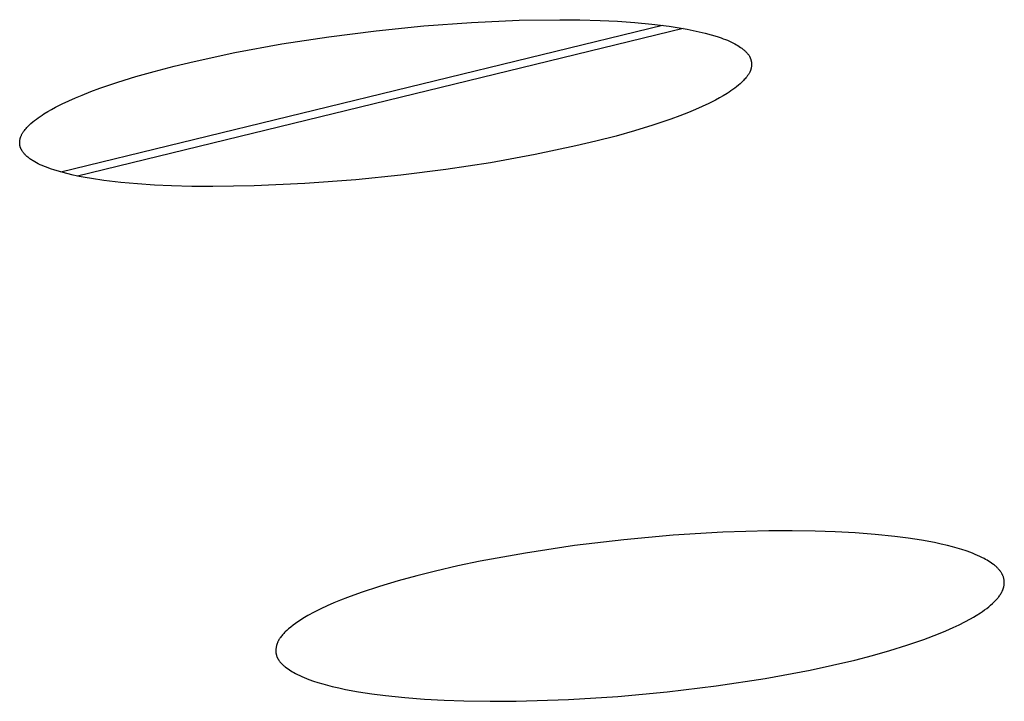
# Model space of a CAD drawing. Units: millimetres. Extents: x -635 to 410, y -1570 to 1607.
# Drawn here: x -258 to -251, y -225 to -220 of the extents above; entities that cross this region are included whole.
import ezdxf

# ---------------------------------------------------------------- set-up
doc = ezdxf.new("R2010")
doc.units = ezdxf.units.MM
doc.header["$MEASUREMENT"] = 0
doc.layers.add('Default', color=7, linetype='Continuous', true_color=0x000000)

msp = doc.modelspace()

# ---------------------------------------------------------------- linework, layer by layer
at = {"layer": 'Default', "color": 7, "true_color": 0xffffff}
for p, q in [((-254.2408, -219.6532), (-253.9488, -219.6489)), ((-253.9488, -219.6489), (-253.8029, -219.6503)), ((-253.8029, -219.6503), (-253.657, -219.6545)), ((-253.2071, -219.6895), (-257.5414, -220.746)), ((-253.0595, -219.7117), (-257.4212, -220.7746)), ((-255.2701, -219.7282), (-254.9278, -219.6941)), ((-254.9278, -219.6941), (-254.5846, -219.6687)), ((-254.5846, -219.6687), (-254.2408, -219.6532)), ((-253.657, -219.6545), (-253.5326, -219.6605)), ((-253.5326, -219.6605), (-253.4085, -219.669)), ((-253.4085, -219.669), (-253.2846, -219.6805)), ((-253.2846, -219.6805), (-253.1611, -219.6957)), ((-253.1611, -219.6957), (-253.0734, -219.7091)), ((-253.0734, -219.7091), (-253.0297, -219.7169)), ((-253.0297, -219.7169), (-252.9862, -219.7255)), ((-255.9513, -219.8238), (-255.6114, -219.7713)), ((-255.6114, -219.7713), (-255.2701, -219.7282)), ((-252.9862, -219.7255), (-252.943, -219.7351)), ((-252.943, -219.7351), (-252.8999, -219.7456)), ((-252.8999, -219.7456), (-252.8572, -219.7574)), ((-252.8572, -219.7574), (-252.8148, -219.7704)), ((-252.8148, -219.7704), (-252.7848, -219.7805)), ((-252.7848, -219.7805), (-252.77, -219.7859)), ((-252.77, -219.7859), (-252.7552, -219.7916)), ((-252.7552, -219.7916), (-252.7405, -219.7975)), ((-256.2895, -219.8861), (-255.9513, -219.8238)), ((-252.7405, -219.7975), (-252.726, -219.8038)), ((-252.726, -219.8038), (-252.7116, -219.8104)), ((-252.7116, -219.8104), (-252.6974, -219.8174)), ((-252.6974, -219.8174), (-252.6868, -219.823)), ((-252.6868, -219.823), (-252.6762, -219.8288)), ((-252.6762, -219.8288), (-252.6659, -219.8349)), ((-252.6659, -219.8349), (-252.6557, -219.8413)), ((-252.6557, -219.8413), (-252.6458, -219.848)), ((-252.6458, -219.848), (-252.6409, -219.8516)), ((-252.6409, -219.8516), (-252.6361, -219.8551)), ((-252.6361, -219.8551), (-252.6313, -219.8588)), ((-252.6313, -219.8588), (-252.6266, -219.8626)), ((-252.6266, -219.8626), (-252.622, -219.8665)), ((-256.5813, -219.9488), (-256.2895, -219.8861)), ((-252.622, -219.8665), (-252.6175, -219.8705)), ((-252.6175, -219.8705), (-252.6141, -219.8736)), ((-252.6141, -219.8736), (-252.6109, -219.8767)), ((-252.6109, -219.8767), (-252.6076, -219.8799)), ((-252.6076, -219.8799), (-252.6044, -219.8832)), ((-252.6044, -219.8832), (-252.6014, -219.8865)), ((-252.6014, -219.8865), (-252.5984, -219.8899)), ((-252.5984, -219.8899), (-252.5954, -219.8933)), ((-252.5954, -219.8933), (-252.5926, -219.8969)), ((-252.5926, -219.8969), (-252.5899, -219.9005)), ((-252.5899, -219.9005), (-252.5873, -219.9041)), ((-252.5873, -219.9041), (-252.5849, -219.9079)), ((-252.5849, -219.9079), (-252.5825, -219.9117)), ((-252.5825, -219.9117), (-252.5814, -219.9136)), ((-252.5814, -219.9136), (-252.5804, -219.9156)), ((-252.5804, -219.9156), (-252.5793, -219.9175)), ((-252.5793, -219.9175), (-252.5783, -219.9195)), ((-252.5783, -219.9195), (-252.5774, -219.9215)), ((-252.5774, -219.9215), (-252.5764, -219.9235)), ((-252.5764, -219.9235), (-252.5755, -219.9256)), ((-252.5755, -219.9256), (-252.5747, -219.9277)), ((-252.5747, -219.9277), (-252.5738, -219.9301)), ((-252.5738, -219.9301), (-252.5729, -219.9325)), ((-252.5729, -219.9325), (-252.5721, -219.935)), ((-252.5721, -219.935), (-252.5714, -219.9375)), ((-256.8708, -220.0213), (-256.7264, -219.9837)), ((-256.7264, -219.9837), (-256.5813, -219.9488)), ((-252.5715, -220.005), (-252.5722, -220.0075)), ((-252.5708, -220.0024), (-252.5715, -220.005)), ((-252.5714, -219.9375), (-252.5707, -219.94)), ((-252.5701, -219.9999), (-252.5708, -220.0024)), ((-252.5707, -219.94), (-252.57, -219.9425)), ((-252.5696, -219.9973), (-252.5701, -219.9999)), ((-252.57, -219.9425), (-252.5694, -219.9451)), ((-252.569, -219.9947), (-252.5696, -219.9973)), ((-252.5694, -219.9451), (-252.5689, -219.9476)), ((-252.5686, -219.9921), (-252.569, -219.9947)), ((-252.5689, -219.9476), (-252.5684, -219.9502)), ((-252.5681, -219.9895), (-252.5686, -219.9921)), ((-252.5684, -219.9502), (-252.568, -219.9528)), ((-252.5678, -219.9869), (-252.5681, -219.9895)), ((-252.568, -219.9528), (-252.5677, -219.9554)), ((-252.5675, -219.9843), (-252.5678, -219.9869)), ((-252.5677, -219.9554), (-252.5674, -219.958)), ((-252.5672, -219.9817), (-252.5675, -219.9843)), ((-252.5674, -219.958), (-252.5671, -219.9606)), ((-252.567, -219.9791), (-252.5672, -219.9817)), ((-252.5671, -219.9606), (-252.567, -219.9632)), ((-252.567, -219.9632), (-252.5668, -219.9659)), ((-252.5669, -219.9764), (-252.567, -219.9791)), ((-252.5668, -219.9738), (-252.5669, -219.9764)), ((-252.5668, -219.9659), (-252.5667, -219.9685)), ((-252.5667, -219.9711), (-252.5668, -219.9738)), ((-252.5667, -219.9685), (-252.5667, -219.9711)), ((-257.1323, -220.0985), (-257.0021, -220.0583)), ((-257.0021, -220.0583), (-256.8708, -220.0213)), ((-252.6131, -220.0738), (-252.6188, -220.0802)), ((-252.6069, -220.0666), (-252.6131, -220.0738)), ((-252.6009, -220.0592), (-252.6069, -220.0666)), ((-252.5979, -220.0554), (-252.6009, -220.0592)), ((-252.5951, -220.0515), (-252.5979, -220.0554)), ((-252.5924, -220.0476), (-252.5951, -220.0515)), ((-252.5897, -220.0437), (-252.5924, -220.0476)), ((-252.5872, -220.0397), (-252.5897, -220.0437)), ((-252.5847, -220.0356), (-252.5872, -220.0397)), ((-252.5824, -220.0315), (-252.5847, -220.0356)), ((-252.5803, -220.0273), (-252.5824, -220.0315)), ((-252.5782, -220.0231), (-252.5803, -220.0273)), ((-252.5772, -220.021), (-252.5782, -220.0231)), ((-252.5763, -220.0188), (-252.5772, -220.021)), ((-252.5754, -220.0166), (-252.5763, -220.0188)), ((-252.5746, -220.0144), (-252.5754, -220.0166)), ((-252.5738, -220.0122), (-252.5746, -220.0144)), ((-252.573, -220.01), (-252.5738, -220.0122)), ((-252.5722, -220.0075), (-252.573, -220.01)), ((-257.3251, -220.1664), (-257.2613, -220.1426)), ((-257.2613, -220.1426), (-257.1323, -220.0985)), ((-252.6876, -220.1421), (-252.7011, -220.152)), ((-252.6743, -220.1317), (-252.6876, -220.1421)), ((-252.6614, -220.121), (-252.6743, -220.1317)), ((-252.6487, -220.1099), (-252.6614, -220.121)), ((-252.6425, -220.1042), (-252.6487, -220.1099)), ((-252.6365, -220.0984), (-252.6425, -220.1042)), ((-252.6305, -220.0924), (-252.6365, -220.0984)), ((-252.6246, -220.0864), (-252.6305, -220.0924)), ((-252.6188, -220.0802), (-252.6246, -220.0864)), ((-257.4854, -220.2331), (-257.4372, -220.2118)), ((-257.4372, -220.2118), (-257.3885, -220.1915)), ((-257.3885, -220.1915), (-257.3251, -220.1664)), ((-252.7985, -220.2127), (-252.8273, -220.2282)), ((-252.77, -220.1965), (-252.7985, -220.2127)), ((-252.7421, -220.1796), (-252.77, -220.1965)), ((-252.7284, -220.1708), (-252.7421, -220.1796)), ((-252.7149, -220.1617), (-252.7284, -220.1708)), ((-252.7011, -220.152), (-252.7149, -220.1617)), ((-257.6085, -220.2945), (-257.58, -220.2792)), ((-257.58, -220.2792), (-257.533, -220.2555)), ((-257.533, -220.2555), (-257.4854, -220.2331)), ((-252.9229, -220.2747), (-252.9715, -220.2961)), ((-252.8748, -220.2521), (-252.9229, -220.2747)), ((-252.8273, -220.2282), (-252.8748, -220.2521)), ((-257.7185, -220.3645), (-257.705, -220.3546)), ((-257.705, -220.3546), (-257.6912, -220.345)), ((-257.6912, -220.345), (-257.6777, -220.336)), ((-257.6777, -220.336), (-257.6641, -220.3273)), ((-257.6641, -220.3273), (-257.6365, -220.3105)), ((-257.6365, -220.3105), (-257.6085, -220.2945)), ((-253.0843, -220.3415), (-253.1486, -220.3653)), ((-253.0204, -220.3164), (-253.0843, -220.3415)), ((-252.9715, -220.2961), (-253.0204, -220.3164)), ((-257.7926, -220.4321), (-257.7871, -220.4259)), ((-257.7871, -220.4259), (-257.7814, -220.4198)), ((-257.7814, -220.4198), (-257.7756, -220.4138)), ((-257.7756, -220.4138), (-257.7696, -220.4079)), ((-257.7696, -220.4079), (-257.7636, -220.4021)), ((-257.7636, -220.4021), (-257.7574, -220.3964)), ((-257.7574, -220.3964), (-257.7448, -220.3854)), ((-257.7448, -220.3854), (-257.7318, -220.3748)), ((-257.7318, -220.3748), (-257.7185, -220.3645)), ((-253.2785, -220.4094), (-253.4099, -220.4496)), ((-253.1486, -220.3653), (-253.2785, -220.4094)), ((-257.8349, -220.5064), (-257.8339, -220.5026)), ((-257.8339, -220.5026), (-257.8328, -220.4988)), ((-257.8328, -220.4988), (-257.8316, -220.495)), ((-257.8316, -220.495), (-257.8308, -220.4928)), ((-257.8308, -220.4928), (-257.83, -220.4906)), ((-257.83, -220.4906), (-257.8283, -220.4863)), ((-257.8283, -220.4863), (-257.8264, -220.482)), ((-257.8264, -220.482), (-257.8244, -220.4778)), ((-257.8244, -220.4778), (-257.8223, -220.4737)), ((-257.8223, -220.4737), (-257.82, -220.4696)), ((-257.82, -220.4696), (-257.8177, -220.4656)), ((-257.8177, -220.4656), (-257.8152, -220.4617)), ((-257.8152, -220.4617), (-257.8127, -220.4578)), ((-257.8127, -220.4578), (-257.81, -220.454)), ((-257.81, -220.454), (-257.8073, -220.4502)), ((-257.8073, -220.4502), (-257.8045, -220.4465)), ((-257.8045, -220.4465), (-257.7987, -220.4392)), ((-257.7987, -220.4392), (-257.7926, -220.4321)), ((-253.5423, -220.4865), (-253.6872, -220.5238)), ((-253.4099, -220.4496), (-253.5423, -220.4865)), ((-257.8385, -220.5338), (-257.8383, -220.5299)), ((-257.8385, -220.5378), (-257.8385, -220.5338)), ((-257.8384, -220.5397), (-257.8385, -220.5378)), ((-257.8383, -220.5417), (-257.8384, -220.5397)), ((-257.8383, -220.5299), (-257.8381, -220.526)), ((-257.8382, -220.5436), (-257.8383, -220.5417)), ((-257.8381, -220.5456), (-257.8382, -220.5436)), ((-257.8381, -220.526), (-257.8377, -220.522)), ((-257.8379, -220.5475), (-257.8381, -220.5456)), ((-257.8376, -220.5495), (-257.8379, -220.5475)), ((-257.8377, -220.522), (-257.8372, -220.5181)), ((-257.8374, -220.5514), (-257.8376, -220.5495)), ((-257.8371, -220.5533), (-257.8374, -220.5514)), ((-257.8372, -220.5181), (-257.8365, -220.5142)), ((-257.8367, -220.5552), (-257.8371, -220.5533)), ((-257.8364, -220.5571), (-257.8367, -220.5552)), ((-257.8365, -220.5142), (-257.8358, -220.5103)), ((-257.8358, -220.5595), (-257.8364, -220.5571)), ((-257.8358, -220.5103), (-257.8349, -220.5064)), ((-257.8352, -220.5619), (-257.8358, -220.5595)), ((-257.8346, -220.5642), (-257.8352, -220.5619)), ((-257.8339, -220.5666), (-257.8346, -220.5642)), ((-257.8331, -220.5689), (-257.8339, -220.5666)), ((-257.8323, -220.5712), (-257.8331, -220.5689)), ((-257.8314, -220.5735), (-257.8323, -220.5712)), ((-257.8305, -220.5757), (-257.8314, -220.5735)), ((-253.8326, -220.5583), (-254.1251, -220.6203)), ((-253.6872, -220.5238), (-253.8326, -220.5583)), ((-257.8295, -220.578), (-257.8305, -220.5757)), ((-257.8285, -220.5802), (-257.8295, -220.578)), ((-257.8274, -220.5824), (-257.8285, -220.5802)), ((-257.8263, -220.5846), (-257.8274, -220.5824)), ((-257.8251, -220.5867), (-257.8263, -220.5846)), ((-257.8239, -220.5889), (-257.8251, -220.5867)), ((-257.8226, -220.591), (-257.8239, -220.5889)), ((-257.8213, -220.5931), (-257.8226, -220.591)), ((-257.8186, -220.5972), (-257.8213, -220.5931)), ((-257.8158, -220.6013), (-257.8186, -220.5972)), ((-257.8128, -220.6052), (-257.8158, -220.6013)), ((-257.8097, -220.6091), (-257.8128, -220.6052)), ((-257.8064, -220.6129), (-257.8097, -220.6091)), ((-257.8031, -220.6167), (-257.8064, -220.6129)), ((-257.7997, -220.6203), (-257.8031, -220.6167)), ((-257.7962, -220.6239), (-257.7997, -220.6203)), ((-257.7912, -220.6287), (-257.7962, -220.6239)), ((-257.7861, -220.6334), (-257.7912, -220.6287)), ((-257.7809, -220.638), (-257.7861, -220.6334)), ((-257.7756, -220.6424), (-257.7809, -220.638)), ((-257.7701, -220.6467), (-257.7756, -220.6424)), ((-254.1251, -220.6203), (-254.4464, -220.6786)), ((-257.7646, -220.6508), (-257.7701, -220.6467)), ((-257.7589, -220.6548), (-257.7646, -220.6508)), ((-257.7532, -220.6587), (-257.7589, -220.6548)), ((-257.7474, -220.6625), (-257.7532, -220.6587)), ((-257.7415, -220.6662), (-257.7474, -220.6625)), ((-257.7296, -220.6732), (-257.7415, -220.6662)), ((-257.7174, -220.6798), (-257.7296, -220.6732)), ((-257.705, -220.6861), (-257.7174, -220.6798)), ((-257.6904, -220.6931), (-257.705, -220.6861)), ((-257.6757, -220.6996), (-257.6904, -220.6931)), ((-257.6608, -220.7059), (-257.6757, -220.6996)), ((-257.6458, -220.7118), (-257.6608, -220.7059)), ((-257.6155, -220.7228), (-257.6458, -220.7118)), ((-254.4464, -220.6786), (-254.7692, -220.728)), ((-257.5849, -220.7328), (-257.6155, -220.7228)), ((-257.5417, -220.7457), (-257.5849, -220.7328)), ((-257.4981, -220.7572), (-257.5417, -220.7457)), ((-257.4542, -220.7676), (-257.4981, -220.7572)), ((-257.4101, -220.777), (-257.4542, -220.7676)), ((-257.3658, -220.7854), (-257.4101, -220.777)), ((-257.3213, -220.7929), (-257.3658, -220.7854)), ((-255.0933, -220.7689), (-255.4182, -220.8018)), ((-254.7692, -220.728), (-255.0933, -220.7689)), ((-257.232, -220.806), (-257.3213, -220.7929)), ((-257.1109, -220.8202), (-257.232, -220.806)), ((-256.9895, -220.8313), (-257.1109, -220.8202)), ((-256.8679, -220.8394), (-256.9895, -220.8313)), ((-256.7461, -220.8451), (-256.8679, -220.8394)), ((-256.5973, -220.8492), (-256.7461, -220.8451)), ((-256.4483, -220.8507), (-256.5973, -220.8492)), ((-256.1505, -220.8462), (-256.4483, -220.8507)), ((-255.784, -220.8294), (-256.1505, -220.8462)), ((-255.4182, -220.8018), (-255.784, -220.8294)), ((-252.4411, -223.3309), (-252.7743, -223.3407)), ((-252.2744, -223.3301), (-252.4411, -223.3309)), ((-252.1078, -223.3324), (-252.2744, -223.3301)), ((-251.964, -223.337), (-252.1078, -223.3324)), ((-251.8204, -223.3445), (-251.964, -223.337)), ((-253.4871, -223.394), (-253.842, -223.4367)), ((-253.1311, -223.3619), (-253.4871, -223.394)), ((-252.7743, -223.3407), (-253.1311, -223.3619)), ((-251.677, -223.3552), (-251.8204, -223.3445)), ((-251.5339, -223.3697), (-251.677, -223.3552)), ((-251.4383, -223.3821), (-251.5339, -223.3697)), ((-251.343, -223.3969), (-251.4383, -223.3821)), ((-251.2483, -223.4147), (-251.343, -223.3969)), ((-253.842, -223.4367), (-254.1956, -223.4902)), ((-251.2012, -223.4249), (-251.2483, -223.4147)), ((-251.1542, -223.436), (-251.2012, -223.4249)), ((-251.1203, -223.4447), (-251.1542, -223.436)), ((-251.0866, -223.454), (-251.1203, -223.4447)), ((-251.0531, -223.4641), (-251.0866, -223.454)), ((-251.0199, -223.475), (-251.0531, -223.4641)), ((-250.9871, -223.487), (-251.0199, -223.475)), ((-254.5205, -223.5493), (-254.6822, -223.583)), ((-254.1956, -223.4902), (-254.5205, -223.5493)), ((-250.9709, -223.4934), (-250.9871, -223.487)), ((-250.9548, -223.5), (-250.9709, -223.4934)), ((-250.9388, -223.507), (-250.9548, -223.5)), ((-250.923, -223.5143), (-250.9388, -223.507)), ((-250.9073, -223.522), (-250.923, -223.5143)), ((-250.8917, -223.53), (-250.9073, -223.522)), ((-250.8807, -223.536), (-250.8917, -223.53)), ((-250.8698, -223.5422), (-250.8807, -223.536)), ((-250.859, -223.5486), (-250.8698, -223.5422)), ((-250.8484, -223.5553), (-250.859, -223.5486)), ((-254.8431, -223.6197), (-254.9786, -223.6534)), ((-254.6822, -223.583), (-254.8431, -223.6197)), ((-250.838, -223.5623), (-250.8484, -223.5553)), ((-250.8278, -223.5697), (-250.838, -223.5623)), ((-250.8228, -223.5735), (-250.8278, -223.5697)), ((-250.8178, -223.5774), (-250.8228, -223.5735)), ((-250.813, -223.5814), (-250.8178, -223.5774)), ((-250.8082, -223.5855), (-250.813, -223.5814)), ((-250.8008, -223.5921), (-250.8082, -223.5855)), ((-250.7973, -223.5955), (-250.8008, -223.5921)), ((-250.7937, -223.599), (-250.7973, -223.5955)), ((-250.7903, -223.6025), (-250.7937, -223.599)), ((-250.7869, -223.6062), (-250.7903, -223.6025)), ((-250.7837, -223.6099), (-250.7869, -223.6062)), ((-250.7805, -223.6136), (-250.7837, -223.6099)), ((-250.7774, -223.6175), (-250.7805, -223.6136)), ((-250.7744, -223.6214), (-250.7774, -223.6175)), ((-250.7716, -223.6254), (-250.7744, -223.6214)), ((-255.1133, -223.69), (-255.2471, -223.73)), ((-254.9786, -223.6534), (-255.1133, -223.69)), ((-250.7688, -223.6294), (-250.7716, -223.6254)), ((-250.7662, -223.6336), (-250.7688, -223.6294)), ((-250.7638, -223.6378), (-250.7662, -223.6336)), ((-250.7614, -223.6421), (-250.7638, -223.6378)), ((-250.7603, -223.6443), (-250.7614, -223.6421)), ((-250.7592, -223.6465), (-250.7603, -223.6443)), ((-250.7575, -223.6504), (-250.7592, -223.6465)), ((-250.7558, -223.6543), (-250.7575, -223.6504)), ((-250.7543, -223.6583), (-250.7558, -223.6543)), ((-250.7529, -223.6623), (-250.7543, -223.6583)), ((-250.7516, -223.6663), (-250.7529, -223.6623)), ((-250.7505, -223.6704), (-250.7516, -223.6663)), ((-250.7494, -223.6746), (-250.7505, -223.6704)), ((-250.7485, -223.6787), (-250.7494, -223.6746)), ((-250.7478, -223.6829), (-250.7485, -223.6787)), ((-250.7472, -223.6871), (-250.7478, -223.6829)), ((-250.7467, -223.6913), (-250.7472, -223.6871)), ((-250.7463, -223.6956), (-250.7467, -223.6913)), ((-255.2471, -223.73), (-255.3799, -223.7738)), ((-250.7623, -223.7667), (-250.7606, -223.7632)), ((-250.7606, -223.7632), (-250.759, -223.7598)), ((-250.759, -223.7598), (-250.7575, -223.7563)), ((-250.7575, -223.7563), (-250.7561, -223.7528)), ((-250.7561, -223.7528), (-250.7548, -223.7492)), ((-250.7548, -223.7492), (-250.7535, -223.7456)), ((-250.7535, -223.7456), (-250.7523, -223.742)), ((-250.7523, -223.742), (-250.7512, -223.7384)), ((-250.7512, -223.7384), (-250.7502, -223.7347)), ((-250.7502, -223.7347), (-250.7493, -223.7311)), ((-250.7493, -223.7311), (-250.7485, -223.7274)), ((-250.7485, -223.7274), (-250.7478, -223.7237)), ((-250.7478, -223.7237), (-250.7472, -223.7199)), ((-250.7472, -223.7199), (-250.7468, -223.7162)), ((-250.7468, -223.7162), (-250.7464, -223.7125)), ((-250.7464, -223.7125), (-250.7463, -223.7103)), ((-250.7461, -223.6998), (-250.7463, -223.6956)), ((-250.7463, -223.7103), (-250.7462, -223.7082)), ((-250.7462, -223.7082), (-250.7461, -223.7061)), ((-250.7461, -223.704), (-250.7461, -223.6998)), ((-250.7461, -223.7061), (-250.7461, -223.704)), ((-255.5268, -223.8286), (-255.5751, -223.8486)), ((-255.4782, -223.8095), (-255.5268, -223.8286)), ((-255.3799, -223.7738), (-255.4782, -223.8095)), ((-250.8213, -223.8448), (-250.8117, -223.8351)), ((-250.8117, -223.8351), (-250.8071, -223.8302)), ((-250.8071, -223.8302), (-250.8025, -223.8252)), ((-250.8025, -223.8252), (-250.7981, -223.8201)), ((-250.7981, -223.8201), (-250.7938, -223.8149)), ((-250.7938, -223.8149), (-250.7895, -223.8097)), ((-250.7895, -223.8097), (-250.7854, -223.8043)), ((-250.7854, -223.8043), (-250.7815, -223.7989)), ((-250.7815, -223.7989), (-250.7777, -223.7933)), ((-250.7777, -223.7933), (-250.774, -223.7877)), ((-250.774, -223.7877), (-250.7705, -223.7819)), ((-250.7705, -223.7819), (-250.7671, -223.776)), ((-250.7671, -223.776), (-250.764, -223.7701)), ((-250.764, -223.7701), (-250.7623, -223.7667)), ((-255.6699, -223.8921), (-255.7163, -223.9157)), ((-255.6228, -223.8698), (-255.6699, -223.8921)), ((-255.5751, -223.8486), (-255.6228, -223.8698)), ((-250.9024, -223.9106), (-250.8876, -223.9001)), ((-250.8876, -223.9001), (-250.873, -223.8892)), ((-250.873, -223.8892), (-250.8587, -223.8779)), ((-250.8587, -223.8779), (-250.8447, -223.8662)), ((-250.8447, -223.8662), (-250.8311, -223.8541)), ((-250.8311, -223.8541), (-250.8213, -223.8448)), ((-255.8162, -223.9738), (-255.8339, -223.9854)), ((-255.7983, -223.9625), (-255.8162, -223.9738)), ((-255.7619, -223.9408), (-255.7983, -223.9625)), ((-255.7163, -223.9157), (-255.7619, -223.9408)), ((-251.0299, -223.9862), (-250.9887, -223.964)), ((-250.9887, -223.964), (-250.9684, -223.9523)), ((-250.9684, -223.9523), (-250.9483, -223.9403)), ((-250.9483, -223.9403), (-250.9175, -223.9208)), ((-250.9175, -223.9208), (-250.9024, -223.9106)), ((-255.9136, -224.047), (-255.925, -224.0575)), ((-255.9019, -224.0368), (-255.9136, -224.047)), ((-255.8854, -224.0232), (-255.9019, -224.0368)), ((-255.8685, -224.0101), (-255.8854, -224.0232)), ((-255.8514, -223.9975), (-255.8685, -224.0101)), ((-255.8339, -223.9854), (-255.8514, -223.9975)), ((-251.1663, -224.0501), (-251.1142, -224.0272)), ((-251.1142, -224.0272), (-251.0718, -224.0073)), ((-251.0718, -224.0073), (-251.0299, -223.9862)), ((-255.9727, -224.117), (-255.9745, -224.1204)), ((-255.9708, -224.1137), (-255.9727, -224.117)), ((-255.9689, -224.1105), (-255.9708, -224.1137)), ((-255.9669, -224.1073), (-255.9689, -224.1105)), ((-255.9648, -224.1041), (-255.9669, -224.1073)), ((-255.9627, -224.1009), (-255.9648, -224.1041)), ((-255.9605, -224.0978), (-255.9627, -224.1009)), ((-255.956, -224.0917), (-255.9605, -224.0978)), ((-255.9512, -224.0857), (-255.956, -224.0917)), ((-255.9463, -224.0798), (-255.9512, -224.0857)), ((-255.9412, -224.0741), (-255.9463, -224.0798)), ((-255.9359, -224.0684), (-255.9412, -224.0741)), ((-255.9305, -224.0629), (-255.9359, -224.0684)), ((-255.925, -224.0575), (-255.9305, -224.0629)), ((-251.4481, -224.1542), (-251.3254, -224.1122)), ((-251.3254, -224.1122), (-251.219, -224.0718)), ((-251.219, -224.0718), (-251.1663, -224.0501)), ((-255.9933, -224.1893), (-255.9934, -224.1929)), ((-255.9931, -224.1858), (-255.9933, -224.1893)), ((-255.9929, -224.1823), (-255.9931, -224.1858)), ((-255.9926, -224.1787), (-255.9929, -224.1823)), ((-255.9921, -224.1752), (-255.9926, -224.1787)), ((-255.9916, -224.1717), (-255.9921, -224.1752)), ((-255.991, -224.1681), (-255.9916, -224.1717)), ((-255.9904, -224.1646), (-255.991, -224.1681)), ((-255.9896, -224.1611), (-255.9904, -224.1646)), ((-255.9888, -224.1577), (-255.9896, -224.1611)), ((-255.9879, -224.1542), (-255.9888, -224.1577)), ((-255.9869, -224.1507), (-255.9879, -224.1542)), ((-255.9858, -224.1473), (-255.9869, -224.1507)), ((-255.9847, -224.1439), (-255.9858, -224.1473)), ((-255.9835, -224.1406), (-255.9847, -224.1439)), ((-255.9822, -224.1372), (-255.9835, -224.1406)), ((-255.9809, -224.1339), (-255.9822, -224.1372)), ((-255.9794, -224.1307), (-255.9809, -224.1339)), ((-255.9779, -224.1272), (-255.9794, -224.1307)), ((-255.9762, -224.1238), (-255.9779, -224.1272)), ((-255.9745, -224.1204), (-255.9762, -224.1238)), ((-251.5718, -224.1926), (-251.4481, -224.1542)), ((-255.9934, -224.1929), (-255.9934, -224.1964)), ((-255.9934, -224.1964), (-255.9933, -224.1999)), ((-255.9933, -224.1999), (-255.993, -224.2034)), ((-255.993, -224.2034), (-255.9927, -224.2069)), ((-255.9927, -224.2069), (-255.9923, -224.2104)), ((-255.9923, -224.2104), (-255.9919, -224.2139)), ((-255.9919, -224.2139), (-255.9913, -224.2173)), ((-255.9913, -224.2173), (-255.9906, -224.2207)), ((-255.9906, -224.2207), (-255.9898, -224.2241)), ((-255.9898, -224.2241), (-255.9889, -224.2275)), ((-255.9889, -224.2275), (-255.9879, -224.2309)), ((-255.9879, -224.2309), (-255.9867, -224.2342)), ((-255.9867, -224.2342), (-255.9855, -224.2374)), ((-255.9855, -224.2374), (-255.9842, -224.2407)), ((-255.9842, -224.2407), (-255.9832, -224.2429)), ((-255.9832, -224.2429), (-255.9822, -224.245)), ((-255.9822, -224.245), (-255.9811, -224.2472)), ((-255.9811, -224.2472), (-255.98, -224.2493)), ((-255.98, -224.2493), (-255.9789, -224.2514)), ((-255.9789, -224.2514), (-255.9777, -224.2535)), ((-255.9777, -224.2535), (-255.9764, -224.2556)), ((-255.9764, -224.2556), (-255.9751, -224.2576)), ((-255.9751, -224.2576), (-255.9724, -224.2617)), ((-255.9724, -224.2617), (-255.9696, -224.2657)), ((-251.9828, -224.2983), (-251.8221, -224.2603)), ((-251.8221, -224.2603), (-251.6966, -224.2278)), ((-251.6966, -224.2278), (-251.5718, -224.1926)), ((-255.9696, -224.2657), (-255.9666, -224.2696)), ((-255.9666, -224.2696), (-255.9635, -224.2734)), ((-255.9635, -224.2734), (-255.9603, -224.2772)), ((-255.9603, -224.2772), (-255.9569, -224.2809)), ((-255.9569, -224.2809), (-255.9535, -224.2846)), ((-255.9535, -224.2846), (-255.95, -224.2881)), ((-255.95, -224.2881), (-255.9464, -224.2916)), ((-255.9464, -224.2916), (-255.9428, -224.295)), ((-255.9428, -224.295), (-255.9353, -224.3017)), ((-255.9353, -224.3017), (-255.9304, -224.3058)), ((-255.9304, -224.3058), (-255.9255, -224.3098)), ((-255.9255, -224.3098), (-255.9155, -224.3176)), ((-255.9155, -224.3176), (-255.9053, -224.3249)), ((-255.9053, -224.3249), (-255.8949, -224.3319)), ((-255.8949, -224.3319), (-255.8844, -224.3385)), ((-252.1443, -224.333), (-251.9828, -224.2983)), ((-255.8844, -224.3385), (-255.8737, -224.3449)), ((-255.8737, -224.3449), (-255.8629, -224.351)), ((-255.8629, -224.351), (-255.852, -224.3569)), ((-255.852, -224.3569), (-255.8365, -224.3648)), ((-255.8365, -224.3648), (-255.8208, -224.3725)), ((-255.8208, -224.3725), (-255.805, -224.3797)), ((-255.805, -224.3797), (-255.7889, -224.3867)), ((-255.7889, -224.3867), (-255.7727, -224.3933)), ((-255.7727, -224.3933), (-255.7563, -224.3997)), ((-255.7563, -224.3997), (-255.7233, -224.4116)), ((-252.8213, -224.4474), (-252.4691, -224.3933)), ((-252.4691, -224.3933), (-252.1443, -224.333)), ((-255.7233, -224.4116), (-255.6897, -224.4225)), ((-255.6897, -224.4225), (-255.6559, -224.4326)), ((-255.6559, -224.4326), (-255.6218, -224.4419)), ((-255.6218, -224.4419), (-255.5876, -224.4506)), ((-255.5876, -224.4506), (-255.5401, -224.4617)), ((-255.5401, -224.4617), (-255.4926, -224.4719)), ((-255.4926, -224.4719), (-255.3973, -224.4897)), ((-253.175, -224.4906), (-252.8213, -224.4474)), ((-255.3973, -224.4897), (-255.3013, -224.5046)), ((-255.3013, -224.5046), (-255.2046, -224.5169)), ((-255.2046, -224.5169), (-255.0636, -224.5312)), ((-255.0636, -224.5312), (-254.9222, -224.542)), ((-254.9222, -224.542), (-254.7807, -224.5497)), ((-254.2622, -224.5569), (-253.8856, -224.5452)), ((-253.8856, -224.5452), (-253.5299, -224.5231)), ((-253.5299, -224.5231), (-253.175, -224.4906)), ((-254.7807, -224.5497), (-254.6391, -224.5547)), ((-254.6391, -224.5547), (-254.4507, -224.5577)), ((-254.4507, -224.5577), (-254.2622, -224.5569))]:
    msp.add_line(p, q, dxfattribs=at)

doc.saveas('drawing.dxf')
